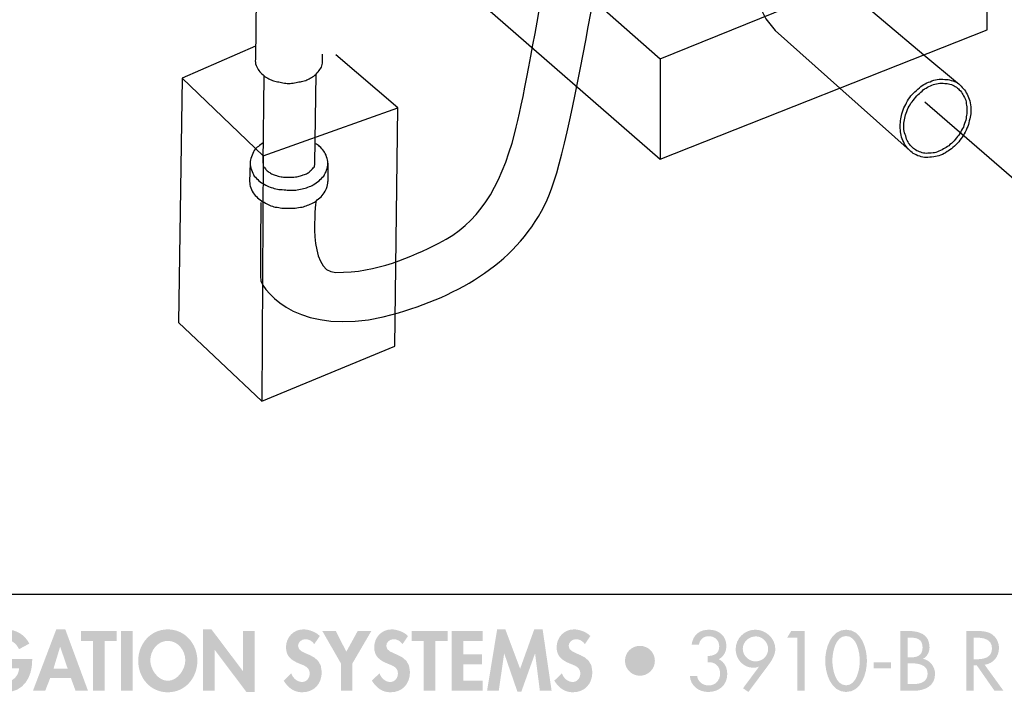
# Model space of a CAD drawing. Extents: x 13 to 267, y 11 to 205.
# Drawn here: x 98 to 133, y 12 to 36 of the extents above; entities that cross this region are included whole.
import ezdxf

# ---------------------------------------------------------------- set-up
doc = ezdxf.new("R2010")
doc.units = 0
doc.header["$MEASUREMENT"] = 0
doc.linetypes.add('$RECOVER_050711105651-1', pattern=[0])
doc.layers.add('FOREGROUND', color=160, linetype='CONTINUOUS')

# ---------------------------------------------------------------- blocks, each defined once
blk = doc.blocks.new('AI9-BLK2')
at = {"layer": 'FOREGROUND'}
h = blk.add_hatch(color=7, dxfattribs=at)
edge = h.paths.add_edge_path()
edge.add_spline(control_points=[(-40.969, 0.269), (-40.969, 0.269), (-40.969, -0.069), (-40.969, -0.069), (-40.969, -0.069), (-40.518, -0.069), (-40.518, -0.069), (-40.526, -0.326), (-40.743, -0.551), (-41.003, -0.551), (-41.403, -0.551), (-41.603, -0.159), (-41.603, 0.193), (-41.603, 0.546), (-41.406, 0.955), (-41.006, 0.955), (-40.785, 0.955), (-40.605, 0.808), (-40.52, 0.616), (-40.52, 0.616), (-40.154, 0.814), (-40.154, 0.814), (-40.317, 1.138), (-40.633, 1.321), (-40.994, 1.321), (-41.629, 1.321), (-42.032, 0.8), (-42.032, 0.193), (-42.032, -0.394), (-41.64, -0.918), (-41.02, -0.918), (-40.36, -0.918), (-40.052, -0.385), (-40.052, 0.216), (-40.052, 0.216), (-40.052, 0.269), (-40.052, 0.269), (-40.052, 0.269), (-40.969, 0.269), (-40.969, 0.269)], knot_values=[0, 0, 0, 0, 1, 1, 1, 2, 2, 2, 3, 3, 3, 4, 4, 4, 5, 5, 5, 6, 6, 6, 7, 7, 7, 8, 8, 8, 9, 9, 9, 10, 10, 10, 11, 11, 11, 12, 12, 12, 13, 13, 13, 13], degree=3, periodic=0)
h = blk.add_hatch(color=7, dxfattribs=at)
edge = h.paths.add_edge_path()
edge.add_spline(control_points=[(-38.789, -0.075), (-38.789, -0.075), (-39.293, -0.075), (-39.293, -0.075), (-39.293, -0.075), (-39.059, 0.698), (-39.059, 0.698), (-39.059, 0.698), (-39.054, 0.698), (-39.054, 0.698), (-39.054, 0.698), (-38.789, -0.075), (-38.789, -0.075)], knot_values=[0, 0, 0, 0, 1, 1, 1, 2, 2, 2, 3, 3, 3, 4, 4, 4, 4], degree=3, periodic=0)
edge = h.paths.add_edge_path(flags=16)
edge.add_spline(control_points=[(-38.673, -0.413), (-38.673, -0.413), (-38.509, -0.862), (-38.509, -0.862), (-38.509, -0.862), (-38.066, -0.862), (-38.066, -0.862), (-38.066, -0.862), (-38.873, 1.321), (-38.873, 1.321), (-38.873, 1.321), (-39.195, 1.321), (-39.195, 1.321), (-39.195, 1.321), (-40.024, -0.862), (-40.024, -0.862), (-40.024, -0.862), (-39.587, -0.862), (-39.587, -0.862), (-39.587, -0.862), (-39.412, -0.413), (-39.412, -0.413), (-39.412, -0.413), (-38.673, -0.413), (-38.673, -0.413)], knot_values=[0, 0, 0, 0, 1, 1, 1, 2, 2, 2, 3, 3, 3, 4, 4, 4, 5, 5, 5, 6, 6, 6, 7, 7, 7, 8, 8, 8, 8], degree=3, periodic=0)
for points in [[(-37.474, 0.904), (-37.045, 0.904), (-37.045, 1.265), (-38.317, 1.265), (-38.317, 0.904), (-37.888, 0.904), (-37.888, -0.862), (-37.474, -0.862)], [(-36.478, 1.265), (-36.893, 1.265), (-36.893, -0.862), (-36.478, -0.862)], [(-33.97, -0.862), (-33.555, -0.862), (-33.555, 0.582), (-33.549, 0.582), (-32.43, -0.904), (-32.131, -0.904), (-32.131, 1.265), (-32.545, 1.265), (-32.545, -0.165), (-32.551, -0.165), (-33.671, 1.321), (-33.97, 1.321)], [(-29.067, 0.114), (-29.067, -0.862), (-28.653, -0.862), (-28.653, 0.114), (-27.981, 1.265), (-28.467, 1.265), (-28.873, 0.526), (-29.245, 1.265), (-29.727, 1.265)], [(-25.699, 0.904), (-25.27, 0.904), (-25.27, 1.265), (-26.542, 1.265), (-26.542, 0.904), (-26.114, 0.904), (-26.114, -0.862), (-25.699, -0.862)], [(-24.018, 0.904), (-24.018, 1.265), (-25.118, 1.265), (-25.118, -0.862), (-24.018, -0.862), (-24.018, -0.501), (-24.703, -0.501), (-24.703, 0.075), (-24.043, 0.075), (-24.043, 0.436), (-24.703, 0.436), (-24.703, 0.904)], [(-21.985, -0.862), (-21.567, -0.862), (-21.886, 1.321), (-22.185, 1.321), (-22.687, -0.08), (-23.212, 1.321), (-23.505, 1.321), (-23.863, -0.862), (-23.446, -0.862), (-23.257, 0.458), (-23.251, 0.458), (-22.786, -0.89), (-22.642, -0.89), (-22.159, 0.458), (-22.154, 0.458)], [(-12.816, 1.022), (-12.816, -0.862), (-12.563, -0.862), (-12.563, 1.265), (-13.039, 1.265), (-13.186, 1.022)], [(-10.111, 0.148), (-10.111, -0.063), (-9.493, -0.063), (-9.493, 0.148)]]:
    blk.add_hatch(color=7, dxfattribs=at).paths.add_polyline_path(points)
h = blk.add_hatch(color=7, dxfattribs=at)
edge = h.paths.add_edge_path()
edge.add_spline(control_points=[(-35.226, 0.913), (-34.862, 0.913), (-34.602, 0.566), (-34.602, 0.221), (-34.602, -0.1), (-34.873, -0.509), (-35.226, -0.509), (-35.578, -0.509), (-35.849, -0.1), (-35.849, 0.221), (-35.849, 0.566), (-35.59, 0.913), (-35.226, 0.913)], knot_values=[0, 0, 0, 0, 1, 1, 1, 2, 2, 2, 3, 3, 3, 4, 4, 4, 4], degree=3, periodic=0)
edge = h.paths.add_edge_path(flags=16)
edge.add_spline(control_points=[(-35.226, -0.918), (-34.605, -0.918), (-34.174, -0.405), (-34.174, 0.205), (-34.174, 0.8), (-34.605, 1.321), (-35.226, 1.321), (-35.846, 1.321), (-36.278, 0.8), (-36.278, 0.205), (-36.278, -0.405), (-35.846, -0.918), (-35.226, -0.918)], knot_values=[0, 0, 0, 0, 1, 1, 1, 2, 2, 2, 3, 3, 3, 4, 4, 4, 4], degree=3, periodic=0)
h = blk.add_hatch(color=7, dxfattribs=at)
edge = h.paths.add_edge_path()
edge.add_spline(control_points=[(-29.818, 1.085), (-29.947, 1.228), (-30.21, 1.321), (-30.399, 1.321), (-30.757, 1.321), (-31.019, 1.037), (-31.019, 0.684), (-31.019, 0.354), (-30.819, 0.216), (-30.545, 0.103), (-30.379, 0.038), (-30.176, -0.024), (-30.176, -0.244), (-30.176, -0.408), (-30.28, -0.551), (-30.449, -0.551), (-30.627, -0.551), (-30.777, -0.405), (-30.833, -0.241), (-30.833, -0.241), (-31.101, -0.504), (-31.101, -0.504), (-30.954, -0.749), (-30.74, -0.918), (-30.447, -0.918), (-30.012, -0.918), (-29.747, -0.616), (-29.747, -0.19), (-29.747, 0.523), (-30.59, 0.374), (-30.59, 0.732), (-30.59, 0.87), (-30.464, 0.972), (-30.331, 0.972), (-30.193, 0.972), (-30.091, 0.904), (-30.012, 0.797), (-30.012, 0.797), (-29.818, 1.085), (-29.818, 1.085)], knot_values=[0, 0, 0, 0, 1, 1, 1, 2, 2, 2, 3, 3, 3, 4, 4, 4, 5, 5, 5, 6, 6, 6, 7, 7, 7, 8, 8, 8, 9, 9, 9, 10, 10, 10, 11, 11, 11, 12, 12, 12, 13, 13, 13, 13], degree=3, periodic=0)
h = blk.add_hatch(color=7, dxfattribs=at)
edge = h.paths.add_edge_path()
edge.add_spline(control_points=[(-26.678, 1.085), (-26.807, 1.228), (-27.07, 1.321), (-27.259, 1.321), (-27.617, 1.321), (-27.879, 1.037), (-27.879, 0.684), (-27.879, 0.354), (-27.679, 0.216), (-27.406, 0.103), (-27.239, 0.038), (-27.036, -0.024), (-27.036, -0.244), (-27.036, -0.408), (-27.14, -0.551), (-27.31, -0.551), (-27.487, -0.551), (-27.637, -0.405), (-27.693, -0.241), (-27.693, -0.241), (-27.961, -0.504), (-27.961, -0.504), (-27.814, -0.749), (-27.6, -0.918), (-27.307, -0.918), (-26.872, -0.918), (-26.607, -0.616), (-26.607, -0.19), (-26.607, 0.523), (-27.451, 0.374), (-27.451, 0.732), (-27.451, 0.87), (-27.324, 0.972), (-27.191, 0.972), (-27.053, 0.972), (-26.951, 0.904), (-26.872, 0.797), (-26.872, 0.797), (-26.678, 1.085), (-26.678, 1.085)], knot_values=[0, 0, 0, 0, 1, 1, 1, 2, 2, 2, 3, 3, 3, 4, 4, 4, 5, 5, 5, 6, 6, 6, 7, 7, 7, 8, 8, 8, 9, 9, 9, 10, 10, 10, 11, 11, 11, 12, 12, 12, 13, 13, 13, 13], degree=3, periodic=0)
h = blk.add_hatch(color=7, dxfattribs=at)
edge = h.paths.add_edge_path()
edge.add_spline(control_points=[(-20.187, 1.085), (-20.317, 1.228), (-20.579, 1.321), (-20.768, 1.321), (-21.126, 1.321), (-21.388, 1.037), (-21.388, 0.684), (-21.388, 0.354), (-21.188, 0.216), (-20.914, 0.103), (-20.748, 0.038), (-20.545, -0.024), (-20.545, -0.244), (-20.545, -0.408), (-20.649, -0.551), (-20.819, -0.551), (-20.996, -0.551), (-21.146, -0.405), (-21.202, -0.241), (-21.202, -0.241), (-21.47, -0.504), (-21.47, -0.504), (-21.323, -0.749), (-21.109, -0.918), (-20.816, -0.918), (-20.381, -0.918), (-20.116, -0.616), (-20.116, -0.19), (-20.116, 0.523), (-20.96, 0.374), (-20.96, 0.732), (-20.96, 0.87), (-20.833, 0.972), (-20.7, 0.972), (-20.562, 0.972), (-20.46, 0.904), (-20.381, 0.797), (-20.381, 0.797), (-20.187, 1.085), (-20.187, 1.085)], knot_values=[0, 0, 0, 0, 1, 1, 1, 2, 2, 2, 3, 3, 3, 4, 4, 4, 5, 5, 5, 6, 6, 6, 7, 7, 7, 8, 8, 8, 9, 9, 9, 10, 10, 10, 11, 11, 11, 12, 12, 12, 13, 13, 13, 13], degree=3, periodic=0)
h = blk.add_hatch(color=7, dxfattribs=at)
edge = h.paths.add_edge_path()
edge.add_spline(control_points=[(-16.018, 0.154), (-15.756, 0.174), (-15.57, 0.013), (-15.57, -0.258), (-15.57, -0.489), (-15.739, -0.675), (-15.976, -0.675), (-16.179, -0.675), (-16.362, -0.546), (-16.388, -0.337), (-16.388, -0.337), (-16.644, -0.337), (-16.644, -0.337), (-16.628, -0.687), (-16.329, -0.907), (-15.996, -0.907), (-15.615, -0.907), (-15.316, -0.667), (-15.316, -0.269), (-15.316, -0.041), (-15.409, 0.159), (-15.618, 0.258), (-15.437, 0.36), (-15.347, 0.529), (-15.347, 0.738), (-15.347, 1.093), (-15.624, 1.31), (-15.962, 1.31), (-16.312, 1.31), (-16.535, 1.124), (-16.585, 0.774), (-16.585, 0.774), (-16.323, 0.774), (-16.323, 0.774), (-16.295, 0.958), (-16.162, 1.079), (-15.97, 1.079), (-15.759, 1.079), (-15.601, 0.929), (-15.601, 0.715), (-15.601, 0.458), (-15.79, 0.374), (-16.018, 0.374), (-16.018, 0.374), (-16.018, 0.154), (-16.018, 0.154)], knot_values=[0, 0, 0, 0, 1, 1, 1, 2, 2, 2, 3, 3, 3, 4, 4, 4, 5, 5, 5, 6, 6, 6, 7, 7, 7, 8, 8, 8, 9, 9, 9, 10, 10, 10, 11, 11, 11, 12, 12, 12, 13, 13, 13, 14, 14, 14, 15, 15, 15, 15], degree=3, periodic=0)
h = blk.add_hatch(color=7, dxfattribs=at)
edge = h.paths.add_edge_path()
edge.add_spline(control_points=[(-14.312, 0.182), (-14.532, 0.182), (-14.763, 0.374), (-14.763, 0.628), (-14.763, 0.87), (-14.549, 1.073), (-14.295, 1.073), (-14.063, 1.073), (-13.86, 0.853), (-13.86, 0.628), (-13.86, 0.396), (-14.041, 0.182), (-14.312, 0.182)], knot_values=[0, 0, 0, 0, 1, 1, 1, 2, 2, 2, 3, 3, 3, 4, 4, 4, 4], degree=3, periodic=0)
edge = h.paths.add_edge_path(flags=16)
edge.add_spline(control_points=[(-14.563, -0.907), (-14.563, -0.907), (-13.838, 0.069), (-13.838, 0.069), (-13.714, 0.236), (-13.606, 0.419), (-13.606, 0.63), (-13.606, 1.006), (-13.948, 1.31), (-14.314, 1.31), (-14.701, 1.31), (-15.017, 1), (-15.017, 0.611), (-15.017, 0.272), (-14.752, -0.044), (-14.399, -0.044), (-14.326, -0.044), (-14.255, -0.035), (-14.193, -0.004), (-14.193, -0.004), (-14.188, -0.01), (-14.188, -0.01), (-14.188, -0.01), (-14.754, -0.774), (-14.754, -0.774), (-14.754, -0.774), (-14.563, -0.907), (-14.563, -0.907)], knot_values=[0, 0, 0, 0, 1, 1, 1, 2, 2, 2, 3, 3, 3, 4, 4, 4, 5, 5, 5, 6, 6, 6, 7, 7, 7, 8, 8, 8, 9, 9, 9, 9], degree=3, periodic=0)
h = blk.add_hatch(color=7, dxfattribs=at)
edge = h.paths.add_edge_path()
edge.add_spline(control_points=[(-11.087, 1.085), (-10.706, 1.085), (-10.599, 0.498), (-10.599, 0.205), (-10.599, -0.089), (-10.706, -0.67), (-11.087, -0.67), (-11.468, -0.67), (-11.575, -0.089), (-11.575, 0.205), (-11.575, 0.498), (-11.468, 1.085), (-11.087, 1.085)], knot_values=[0, 0, 0, 0, 1, 1, 1, 2, 2, 2, 3, 3, 3, 4, 4, 4, 4], degree=3, periodic=0)
edge = h.paths.add_edge_path(flags=16)
edge.add_spline(control_points=[(-11.087, -0.907), (-10.54, -0.907), (-10.345, -0.233), (-10.345, 0.202), (-10.345, 0.639), (-10.537, 1.31), (-11.087, 1.31), (-11.637, 1.31), (-11.829, 0.639), (-11.829, 0.202), (-11.829, -0.233), (-11.634, -0.907), (-11.087, -0.907)], knot_values=[0, 0, 0, 0, 1, 1, 1, 2, 2, 2, 3, 3, 3, 4, 4, 4, 4], degree=3, periodic=0)
h = blk.add_hatch(color=7, dxfattribs=at)
edge = h.paths.add_edge_path(flags=16)
edge.add_spline(control_points=[(-9.155, -0.862), (-9.155, -0.862), (-8.659, -0.862), (-8.659, -0.862), (-8.284, -0.862), (-7.92, -0.693), (-7.92, -0.267), (-7.92, -0.018), (-8.095, 0.227), (-8.346, 0.272), (-8.346, 0.272), (-8.346, 0.278), (-8.346, 0.278), (-8.202, 0.345), (-8.117, 0.526), (-8.117, 0.681), (-8.117, 1.161), (-8.495, 1.265), (-8.896, 1.265), (-8.896, 1.265), (-9.155, 1.265), (-9.155, 1.265), (-9.155, 1.265), (-9.155, -0.862), (-9.155, -0.862)], knot_values=[0, 0, 0, 0, 1, 1, 1, 2, 2, 2, 3, 3, 3, 4, 4, 4, 5, 5, 5, 6, 6, 6, 7, 7, 7, 8, 8, 8, 8], degree=3, periodic=0)
edge = h.paths.add_edge_path()
edge.add_spline(control_points=[(-8.89, 0.111), (-8.89, 0.111), (-8.726, 0.111), (-8.726, 0.111), (-8.49, 0.111), (-8.185, 0.049), (-8.185, -0.25), (-8.185, -0.551), (-8.442, -0.625), (-8.687, -0.625), (-8.687, -0.625), (-8.89, -0.625), (-8.89, -0.625), (-8.89, -0.625), (-8.89, 0.111), (-8.89, 0.111)], knot_values=[0, 0, 0, 0, 1, 1, 1, 2, 2, 2, 3, 3, 3, 4, 4, 4, 5, 5, 5, 5], degree=3, periodic=0)
edge = h.paths.add_edge_path()
edge.add_spline(control_points=[(-8.89, 1.028), (-8.89, 1.028), (-8.817, 1.028), (-8.817, 1.028), (-8.568, 1.028), (-8.365, 0.977), (-8.365, 0.678), (-8.365, 0.374), (-8.571, 0.323), (-8.822, 0.323), (-8.822, 0.323), (-8.89, 0.323), (-8.89, 0.323), (-8.89, 0.323), (-8.89, 1.028), (-8.89, 1.028)], knot_values=[0, 0, 0, 0, 1, 1, 1, 2, 2, 2, 3, 3, 3, 4, 4, 4, 5, 5, 5, 5], degree=3, periodic=0)
h = blk.add_hatch(color=7, dxfattribs=at)
edge = h.paths.add_edge_path()
edge.add_spline(control_points=[(-6.543, 1.028), (-6.543, 1.028), (-6.473, 1.028), (-6.473, 1.028), (-6.21, 1.028), (-5.895, 0.98), (-5.895, 0.647), (-5.895, 0.309), (-6.188, 0.258), (-6.459, 0.258), (-6.459, 0.258), (-6.543, 0.258), (-6.543, 0.258), (-6.543, 0.258), (-6.543, 1.028), (-6.543, 1.028)], knot_values=[0, 0, 0, 0, 1, 1, 1, 2, 2, 2, 3, 3, 3, 4, 4, 4, 5, 5, 5, 5], degree=3, periodic=0)
edge = h.paths.add_edge_path(flags=16)
edge.add_spline(control_points=[(-6.157, 0.063), (-5.849, 0.1), (-5.646, 0.354), (-5.646, 0.659), (-5.646, 0.862), (-5.748, 1.062), (-5.926, 1.166), (-6.095, 1.262), (-6.298, 1.265), (-6.487, 1.265), (-6.487, 1.265), (-6.809, 1.265), (-6.809, 1.265), (-6.809, 1.265), (-6.809, -0.862), (-6.809, -0.862), (-6.809, -0.862), (-6.543, -0.862), (-6.543, -0.862), (-6.543, -0.862), (-6.543, 0.038), (-6.543, 0.038), (-6.543, 0.038), (-6.433, 0.038), (-6.433, 0.038), (-6.433, 0.038), (-5.807, -0.862), (-5.807, -0.862), (-5.807, -0.862), (-5.486, -0.862), (-5.486, -0.862), (-5.486, -0.862), (-6.157, 0.063), (-6.157, 0.063)], knot_values=[0, 0, 0, 0, 1, 1, 1, 2, 2, 2, 3, 3, 3, 4, 4, 4, 5, 5, 5, 6, 6, 6, 7, 7, 7, 8, 8, 8, 9, 9, 9, 10, 10, 10, 11, 11, 11, 11], degree=3, periodic=0)
h = blk.add_hatch(color=7, dxfattribs=at)
edge = h.paths.add_edge_path()
edge.add_spline(control_points=[(-18.424, -0.329), (-18.134, -0.329), (-17.891, -0.094), (-17.891, 0.202), (-17.891, 0.498), (-18.128, 0.735), (-18.424, 0.735), (-18.72, 0.735), (-18.957, 0.498), (-18.955, 0.202), (-18.955, -0.094), (-18.715, -0.329), (-18.424, -0.329)], knot_values=[0, 0, 0, 0, 1, 1, 1, 2, 2, 2, 3, 3, 3, 4, 4, 4, 4], degree=3, periodic=0)
blk = doc.blocks.new('AI9-BLK1')
at = {"layer": 'FOREGROUND', "color": 7}
blk.add_line((-126.962, 1.928), (126.962, 1.928), dxfattribs=at)
blk.add_blockref('AI9-BLK2', (-1.204, -0.649), dxfattribs=at)

msp = doc.modelspace()

# ---------------------------------------------------------------- linework, layer by layer
at = {"layer": 'FOREGROUND', "color": 7}
for p, q in [((132.435, 35.259), (132.435, 38.953)), ((114.277, 36.338), (120.793, 30.652)), ((120.793, 30.652), (132.435, 35.259)), ((130.173, 34.367), (131.376, 33.371)), ((120.793, 34.222), (120.793, 30.652)), ((127.185, 33.184), (129.8, 30.86))]:
    msp.add_line(p, q, dxfattribs=at)
at = {"layer": 'FOREGROUND', "color": 7, "linetype": '$RECOVER_050711105651-1'}
for p, q in [((106.433, 37.417), (106.392, 34.201)), ((108.778, 34.18), (108.778, 34.387)), ((108.508, 30.507), (108.55, 33.682)), ((106.661, 30.507), (106.703, 33.62)), ((106.205, 30.507), (106.184, 29.864)), ((106.661, 30.777), (106.62, 22.04)), ((108.965, 30.507), (108.965, 29.864))]:
    msp.add_line(p, q, dxfattribs=at)
for points in [[(124.321, 42.107), (124.321, 36.504), (124.383, 35.985), (124.549, 35.653), (124.881, 35.238), (127.185, 33.184)], [(127.06, 42.107), (127.06, 37.292), (127.143, 37.023), (127.309, 36.795), (130.173, 34.367)], [(103.777, 33.536), (103.652, 24.842), (106.62, 22.04), (111.352, 23.991), (111.455, 32.478), (109.255, 34.367)], [(106.392, 34.678), (103.777, 33.536), (106.661, 30.777), (111.455, 32.478)]]:
    msp.add_lwpolyline(points, dxfattribs=at)
at = {"layer": 'FOREGROUND', "color": 7}
msp.add_lwpolyline([(114.277, 39.97), (120.793, 34.222), (132.435, 38.953)], dxfattribs=at)
for points, knots in [([(188.485, 49.868), (188.485, 49.868), (191.224, 46.963), (191.224, 46.963), (191.671, 46.363), (191.759, 45.564), (191.452, 44.888), (191.452, 44.888), (191.452, 44.888), (191.452, 44.888), (191.146, 44.211), (190.484, 43.764), (189.73, 43.726), (189.73, 43.726), (189.73, 43.726), (189.73, 43.726), (189.73, 43.726), (147.604, 27.062), (147.604, 27.062), (147.604, 27.062), (142.375, 24.987), (142.375, 24.987), (142.375, 24.987), (140.362, 24.447), (140.362, 24.447), (140.362, 24.447), (139.366, 24.759), (139.366, 24.759), (139.366, 24.759), (130.208, 32.677), (130.208, 32.677)], [0, 0, 0, 0, 1, 1, 1, 2, 2, 2, 3, 3, 3, 4, 4, 4, 5, 5, 5, 6, 6, 6, 7, 7, 7, 8, 8, 8, 9, 9, 9, 10, 10, 10, 10]), ([(131.376, 33.371), (131.308, 33.412), (131.231, 33.44), (131.148, 33.454), (131.148, 33.454), (131.148, 33.454), (131.148, 33.454), (131.08, 33.481), (131.003, 33.495), (130.92, 33.495), (130.92, 33.495), (130.92, 33.495), (130.92, 33.495), (130.837, 33.509), (130.747, 33.509), (130.65, 33.495), (130.568, 33.482), (130.484, 33.454), (130.402, 33.412), (130.402, 33.412), (130.402, 33.412), (130.402, 33.412), (130.318, 33.385), (130.242, 33.35), (130.173, 33.308), (130.173, 33.308), (130.173, 33.308), (130.173, 33.308), (130.104, 33.267), (130.035, 33.211), (129.965, 33.143), (129.896, 33.087), (129.827, 33.025), (129.758, 32.955), (129.758, 32.955), (129.758, 32.955), (129.758, 32.955), (129.703, 32.887), (129.647, 32.81), (129.592, 32.727), (129.551, 32.644), (129.509, 32.561), (129.467, 32.478), (129.467, 32.478), (129.467, 32.478), (129.467, 32.478), (129.426, 32.381), (129.398, 32.292), (129.384, 32.209), (129.384, 32.209), (129.384, 32.209), (129.384, 32.209), (129.357, 32.126), (129.343, 32.042), (129.343, 31.96), (129.343, 31.96), (129.343, 31.96), (129.343, 31.96), (129.329, 31.863), (129.329, 31.773), (129.343, 31.69), (129.343, 31.607), (129.357, 31.523), (129.384, 31.441), (129.384, 31.441), (129.384, 31.441), (129.384, 31.441), (129.412, 31.358), (129.447, 31.275), (129.488, 31.192), (129.488, 31.192), (129.488, 31.192), (129.488, 31.192), (129.529, 31.123), (129.578, 31.06), (129.633, 31.005), (129.633, 31.005), (129.633, 31.005), (129.633, 31.005), (129.689, 30.95), (129.744, 30.901), (129.8, 30.86), (129.8, 30.86), (129.8, 30.86), (129.8, 30.86), (129.868, 30.818), (129.945, 30.783), (130.028, 30.756), (130.028, 30.756), (130.028, 30.756), (130.028, 30.756), (130.097, 30.728), (130.173, 30.714), (130.256, 30.714), (130.339, 30.714), (130.429, 30.721), (130.526, 30.735), (130.526, 30.735), (130.526, 30.735), (130.526, 30.735), (130.609, 30.749), (130.692, 30.77), (130.775, 30.797), (130.775, 30.797), (130.775, 30.797), (130.775, 30.797), (130.858, 30.825), (130.934, 30.867), (131.003, 30.922), (131.003, 30.922), (131.003, 30.922), (131.003, 30.922), (131.072, 30.963), (131.142, 31.012), (131.211, 31.067), (131.211, 31.067), (131.211, 31.067), (131.211, 31.067), (131.279, 31.122), (131.349, 31.192), (131.418, 31.275), (131.418, 31.275), (131.418, 31.275), (131.418, 31.275), (131.473, 31.344), (131.529, 31.42), (131.584, 31.503), (131.584, 31.503), (131.584, 31.503), (131.584, 31.503), (131.626, 31.572), (131.667, 31.655), (131.708, 31.752), (131.708, 31.752), (131.708, 31.752), (131.708, 31.752), (131.75, 31.835), (131.778, 31.925), (131.792, 32.022), (131.792, 32.022), (131.792, 32.022), (131.792, 32.022), (131.819, 32.105), (131.84, 32.188), (131.854, 32.271), (131.854, 32.354), (131.854, 32.437), (131.854, 32.52), (131.854, 32.52), (131.854, 32.52), (131.854, 32.52), (131.84, 32.616), (131.819, 32.707), (131.792, 32.79), (131.792, 32.79), (131.792, 32.79), (131.792, 32.79), (131.764, 32.872), (131.729, 32.949), (131.688, 33.018), (131.688, 33.018), (131.688, 33.018), (131.688, 33.018), (131.646, 33.087), (131.598, 33.15), (131.543, 33.205), (131.543, 33.205), (131.543, 33.205), (131.543, 33.205), (131.488, 33.273), (131.432, 33.329), (131.376, 33.371)], [0, 0, 0, 0, 1, 1, 1, 2, 2, 2, 3, 3, 3, 4, 4, 4, 5, 5, 5, 6, 6, 6, 7, 7, 7, 8, 8, 8, 9, 9, 9, 10, 10, 10, 11, 11, 11, 12, 12, 12, 13, 13, 13, 14, 14, 14, 15, 15, 15, 16, 16, 16, 17, 17, 17, 18, 18, 18, 19, 19, 19, 20, 20, 20, 21, 21, 21, 22, 22, 22, 23, 23, 23, 24, 24, 24, 25, 25, 25, 26, 26, 26, 27, 27, 27, 28, 28, 28, 29, 29, 29, 30, 30, 30, 31, 31, 31, 32, 32, 32, 33, 33, 33, 34, 34, 34, 35, 35, 35, 36, 36, 36, 37, 37, 37, 38, 38, 38, 39, 39, 39, 40, 40, 40, 41, 41, 41, 42, 42, 42, 43, 43, 43, 44, 44, 44, 45, 45, 45, 46, 46, 46, 47, 47, 47, 48, 48, 48, 49, 49, 49, 50, 50, 50, 51, 51, 51, 52, 52, 52, 53, 53, 53, 54, 54, 54, 55, 55, 55, 56, 56, 56, 57, 57, 57, 57]), ([(131.294, 33.246), (131.239, 33.274), (131.176, 33.301), (131.107, 33.329), (131.038, 33.343), (130.975, 33.35), (130.92, 33.35), (130.92, 33.35), (130.92, 33.35), (130.92, 33.35), (130.837, 33.364), (130.761, 33.364), (130.692, 33.35), (130.609, 33.336), (130.533, 33.315), (130.464, 33.287), (130.464, 33.287), (130.464, 33.287), (130.464, 33.287), (130.394, 33.26), (130.325, 33.225), (130.256, 33.184), (130.256, 33.184), (130.256, 33.184), (130.256, 33.184), (130.187, 33.143), (130.125, 33.094), (130.069, 33.039), (130.069, 33.039), (130.069, 33.039), (130.069, 33.039), (130, 32.983), (129.938, 32.921), (129.883, 32.852), (129.883, 32.852), (129.883, 32.852), (129.883, 32.852), (129.827, 32.782), (129.772, 32.713), (129.716, 32.644), (129.716, 32.644), (129.716, 32.644), (129.716, 32.644), (129.675, 32.575), (129.633, 32.499), (129.592, 32.416), (129.564, 32.333), (129.536, 32.25), (129.509, 32.167), (129.509, 32.167), (129.509, 32.167), (129.509, 32.167), (129.495, 32.098), (129.481, 32.022), (129.467, 31.939), (129.467, 31.939), (129.467, 31.939), (129.467, 31.939), (129.467, 31.856), (129.467, 31.78), (129.467, 31.711), (129.481, 31.628), (129.502, 31.551), (129.53, 31.482), (129.53, 31.482), (129.53, 31.482), (129.53, 31.482), (129.544, 31.399), (129.571, 31.33), (129.613, 31.275), (129.613, 31.275), (129.613, 31.275), (129.613, 31.275), (129.64, 31.206), (129.682, 31.15), (129.737, 31.109), (129.778, 31.054), (129.827, 31.012), (129.883, 30.984), (129.938, 30.943), (130, 30.915), (130.069, 30.901), (130.069, 30.901), (130.069, 30.901), (130.069, 30.901), (130.138, 30.874), (130.201, 30.86), (130.256, 30.86), (130.339, 30.86), (130.422, 30.867), (130.505, 30.88), (130.505, 30.88), (130.505, 30.88), (130.505, 30.88), (130.574, 30.88), (130.644, 30.901), (130.713, 30.942), (130.713, 30.942), (130.713, 30.942), (130.713, 30.942), (130.795, 30.97), (130.865, 31.005), (130.92, 31.047), (130.989, 31.074), (131.052, 31.116), (131.107, 31.171), (131.107, 31.171), (131.107, 31.171), (131.107, 31.171), (131.176, 31.226), (131.238, 31.289), (131.294, 31.358), (131.294, 31.358), (131.294, 31.358), (131.294, 31.358), (131.349, 31.427), (131.404, 31.496), (131.46, 31.565), (131.46, 31.565), (131.46, 31.565), (131.46, 31.565), (131.501, 31.648), (131.543, 31.724), (131.584, 31.793), (131.584, 31.793), (131.584, 31.793), (131.584, 31.793), (131.612, 31.876), (131.639, 31.96), (131.667, 32.042), (131.667, 32.042), (131.667, 32.042), (131.667, 32.042), (131.681, 32.125), (131.695, 32.202), (131.708, 32.271), (131.708, 32.271), (131.708, 32.271), (131.708, 32.271), (131.708, 32.354), (131.708, 32.437), (131.708, 32.52), (131.708, 32.52), (131.708, 32.52), (131.708, 32.52), (131.695, 32.589), (131.681, 32.665), (131.667, 32.748), (131.667, 32.748), (131.667, 32.748), (131.667, 32.748), (131.64, 32.817), (131.605, 32.887), (131.564, 32.955), (131.536, 33.011), (131.494, 33.067), (131.439, 33.122), (131.439, 33.122), (131.439, 33.122), (131.439, 33.122), (131.398, 33.163), (131.349, 33.205), (131.294, 33.246), (131.294, 33.246), (131.294, 33.246), (131.294, 33.246)], [0, 0, 0, 0, 1, 1, 1, 2, 2, 2, 3, 3, 3, 4, 4, 4, 5, 5, 5, 6, 6, 6, 7, 7, 7, 8, 8, 8, 9, 9, 9, 10, 10, 10, 11, 11, 11, 12, 12, 12, 13, 13, 13, 14, 14, 14, 15, 15, 15, 16, 16, 16, 17, 17, 17, 18, 18, 18, 19, 19, 19, 20, 20, 20, 21, 21, 21, 22, 22, 22, 23, 23, 23, 24, 24, 24, 25, 25, 25, 26, 26, 26, 27, 27, 27, 28, 28, 28, 29, 29, 29, 30, 30, 30, 31, 31, 31, 32, 32, 32, 33, 33, 33, 34, 34, 34, 35, 35, 35, 36, 36, 36, 37, 37, 37, 38, 38, 38, 39, 39, 39, 40, 40, 40, 41, 41, 41, 42, 42, 42, 43, 43, 43, 44, 44, 44, 45, 45, 45, 46, 46, 46, 47, 47, 47, 48, 48, 48, 49, 49, 49, 50, 50, 50, 51, 51, 51, 52, 52, 52, 53, 53, 53, 54, 54, 54, 55, 55, 55, 55])]:
    msp.add_open_spline(points, degree=3, knots=knots, dxfattribs=at)
at = {"layer": 'FOREGROUND', "color": 7, "linetype": '$RECOVER_050711105651-1'}
for points, knots in [([(108.544, 29.145), (108.544, 29.145), (108.211, 26.628), (109.253, 26.621), (110.725, 26.611), (111.925, 27.169), (112.919, 27.666), (114.303, 28.358), (115.094, 29.589), (115.623, 31.596), (116.139, 33.553), (117.403, 41.324), (117.403, 41.324)], [0, 0, 0, 0, 1, 1, 1, 2, 2, 2, 3, 3, 3, 4, 4, 4, 4]), ([(106.58, 29.107), (106.58, 29.107), (106.559, 26.371), (106.58, 26.323), (106.916, 25.553), (108.459, 24.277), (111.478, 25.18), (113.881, 25.898), (115.932, 27.164), (116.858, 29.413), (117.707, 31.476), (119.151, 40.746), (119.151, 40.746)], [0, 0, 0, 0, 1, 1, 1, 2, 2, 2, 3, 3, 3, 4, 4, 4, 4]), ([(106.392, 34.201), (106.392, 34.201), (106.392, 34.201), (106.392, 34.201), (106.392, 34.201), (106.392, 34.201), (106.392, 34.201), (106.378, 34.132), (106.385, 34.062), (106.413, 33.993), (106.413, 33.993), (106.413, 33.993), (106.413, 33.993), (106.44, 33.925), (106.475, 33.861), (106.516, 33.806), (106.557, 33.751), (106.606, 33.703), (106.661, 33.661), (106.661, 33.661), (106.661, 33.661), (106.661, 33.661), (106.703, 33.606), (106.758, 33.564), (106.827, 33.536), (106.883, 33.509), (106.938, 33.481), (106.994, 33.454), (107.049, 33.44), (107.111, 33.426), (107.18, 33.412), (107.18, 33.412), (107.18, 33.412), (107.18, 33.412), (107.236, 33.398), (107.298, 33.385), (107.367, 33.371), (107.367, 33.371), (107.367, 33.371), (107.367, 33.371), (107.436, 33.357), (107.505, 33.35), (107.575, 33.35)], [0, 0, 0, 0, 1, 1, 1, 2, 2, 2, 3, 3, 3, 4, 4, 4, 5, 5, 5, 6, 6, 6, 7, 7, 7, 8, 8, 8, 9, 9, 9, 10, 10, 10, 11, 11, 11, 12, 12, 12, 13, 13, 13, 14, 14, 14, 14]), ([(107.575, 33.35), (107.644, 33.35), (107.713, 33.357), (107.782, 33.371), (107.782, 33.371), (107.782, 33.371), (107.782, 33.371), (107.851, 33.385), (107.92, 33.398), (107.989, 33.412), (107.989, 33.412), (107.989, 33.412), (107.989, 33.412), (108.045, 33.426), (108.107, 33.44), (108.177, 33.454), (108.177, 33.454), (108.177, 33.454), (108.177, 33.454), (108.231, 33.481), (108.287, 33.509), (108.342, 33.536), (108.398, 33.564), (108.453, 33.599), (108.508, 33.64), (108.508, 33.64), (108.508, 33.64), (108.508, 33.64), (108.563, 33.696), (108.612, 33.751), (108.653, 33.806), (108.653, 33.806), (108.653, 33.806), (108.653, 33.806), (108.695, 33.861), (108.73, 33.917), (108.758, 33.972), (108.771, 34.041), (108.778, 34.111), (108.778, 34.18), (108.778, 34.18), (108.778, 34.18), (108.778, 34.18)], [0, 0, 0, 0, 1, 1, 1, 2, 2, 2, 3, 3, 3, 4, 4, 4, 5, 5, 5, 6, 6, 6, 7, 7, 7, 8, 8, 8, 9, 9, 9, 10, 10, 10, 11, 11, 11, 12, 12, 12, 13, 13, 13, 14, 14, 14, 14]), ([(106.661, 31.233), (106.606, 31.192), (106.55, 31.15), (106.495, 31.109), (106.495, 31.109), (106.495, 31.109), (106.495, 31.109), (106.44, 31.067), (106.391, 31.019), (106.35, 30.963), (106.309, 30.895), (106.274, 30.818), (106.246, 30.735), (106.246, 30.735), (106.246, 30.735), (106.246, 30.735), (106.219, 30.666), (106.205, 30.589), (106.205, 30.507), (106.205, 30.507), (106.205, 30.507), (106.205, 30.507), (106.205, 30.424), (106.219, 30.347), (106.246, 30.279), (106.274, 30.196), (106.309, 30.119), (106.35, 30.05), (106.35, 30.05), (106.35, 30.05), (106.35, 30.05), (106.405, 29.995), (106.461, 29.94), (106.516, 29.884), (106.571, 29.829), (106.634, 29.788), (106.703, 29.76), (106.703, 29.76), (106.703, 29.76), (106.703, 29.76), (106.772, 29.718), (106.841, 29.684), (106.91, 29.656), (106.966, 29.642), (107.035, 29.621), (107.118, 29.594), (107.118, 29.594), (107.118, 29.594), (107.118, 29.594), (107.187, 29.58), (107.263, 29.573), (107.346, 29.573), (107.429, 29.559), (107.505, 29.552), (107.575, 29.552), (107.575, 29.552), (107.575, 29.552), (107.575, 29.552)], [0, 0, 0, 0, 1, 1, 1, 2, 2, 2, 3, 3, 3, 4, 4, 4, 5, 5, 5, 6, 6, 6, 7, 7, 7, 8, 8, 8, 9, 9, 9, 10, 10, 10, 11, 11, 11, 12, 12, 12, 13, 13, 13, 14, 14, 14, 15, 15, 15, 16, 16, 16, 17, 17, 17, 18, 18, 18, 19, 19, 19, 19]), ([(107.575, 29.552), (107.658, 29.552), (107.74, 29.552), (107.824, 29.552), (107.824, 29.552), (107.824, 29.552), (107.824, 29.552), (107.892, 29.566), (107.969, 29.58), (108.052, 29.594), (108.121, 29.607), (108.19, 29.629), (108.259, 29.656), (108.259, 29.656), (108.259, 29.656), (108.259, 29.656), (108.328, 29.684), (108.391, 29.711), (108.446, 29.739), (108.446, 29.739), (108.446, 29.739), (108.446, 29.739), (108.515, 29.78), (108.585, 29.829), (108.653, 29.884), (108.653, 29.884), (108.653, 29.884), (108.653, 29.884), (108.709, 29.94), (108.765, 29.995), (108.82, 30.05), (108.82, 30.05), (108.82, 30.05), (108.82, 30.05), (108.861, 30.119), (108.896, 30.189), (108.923, 30.258), (108.923, 30.258), (108.923, 30.258), (108.923, 30.258), (108.951, 30.34), (108.965, 30.424), (108.965, 30.507), (108.965, 30.589), (108.951, 30.666), (108.923, 30.735), (108.923, 30.735), (108.923, 30.735), (108.923, 30.735), (108.896, 30.818), (108.861, 30.888), (108.82, 30.942), (108.82, 30.942), (108.82, 30.942), (108.82, 30.942), (108.778, 30.998), (108.73, 31.053), (108.674, 31.109), (108.674, 31.109), (108.674, 31.109), (108.674, 31.109), (108.633, 31.15), (108.577, 31.185), (108.508, 31.212)], [0, 0, 0, 0, 1, 1, 1, 2, 2, 2, 3, 3, 3, 4, 4, 4, 5, 5, 5, 6, 6, 6, 7, 7, 7, 8, 8, 8, 9, 9, 9, 10, 10, 10, 11, 11, 11, 12, 12, 12, 13, 13, 13, 14, 14, 14, 15, 15, 15, 16, 16, 16, 17, 17, 17, 18, 18, 18, 19, 19, 19, 20, 20, 20, 21, 21, 21, 21]), ([(106.661, 30.507), (106.661, 30.507), (106.661, 30.507), (106.661, 30.507), (106.661, 30.507), (106.661, 30.507), (106.661, 30.507), (106.661, 30.479), (106.661, 30.451), (106.661, 30.424), (106.675, 30.383), (106.696, 30.354), (106.724, 30.341), (106.751, 30.299), (106.779, 30.265), (106.807, 30.237), (106.848, 30.21), (106.89, 30.182), (106.931, 30.154), (106.931, 30.154), (106.931, 30.154), (106.931, 30.154), (106.973, 30.126), (107.014, 30.106), (107.056, 30.092), (107.056, 30.092), (107.056, 30.092), (107.056, 30.092), (107.111, 30.078), (107.159, 30.064), (107.201, 30.05), (107.27, 30.037), (107.332, 30.023), (107.388, 30.009), (107.388, 30.009), (107.388, 30.009), (107.388, 30.009), (107.457, 30.009), (107.519, 30.009), (107.575, 30.009)], [0, 0, 0, 0, 1, 1, 1, 2, 2, 2, 3, 3, 3, 4, 4, 4, 5, 5, 5, 6, 6, 6, 7, 7, 7, 8, 8, 8, 9, 9, 9, 10, 10, 10, 11, 11, 11, 12, 12, 12, 13, 13, 13, 13]), ([(107.575, 30.009), (107.644, 30.009), (107.706, 30.009), (107.761, 30.009), (107.761, 30.009), (107.761, 30.009), (107.761, 30.009), (107.83, 30.023), (107.893, 30.037), (107.948, 30.05), (108.003, 30.064), (108.052, 30.078), (108.093, 30.092), (108.093, 30.092), (108.093, 30.092), (108.093, 30.092), (108.149, 30.106), (108.197, 30.126), (108.239, 30.154), (108.28, 30.168), (108.315, 30.196), (108.342, 30.237), (108.342, 30.237), (108.342, 30.237), (108.342, 30.237), (108.384, 30.265), (108.419, 30.299), (108.446, 30.341), (108.446, 30.341), (108.446, 30.341), (108.446, 30.341), (108.473, 30.354), (108.488, 30.376), (108.488, 30.403), (108.501, 30.444), (108.508, 30.479), (108.508, 30.507)], [0, 0, 0, 0, 1, 1, 1, 2, 2, 2, 3, 3, 3, 4, 4, 4, 5, 5, 5, 6, 6, 6, 7, 7, 7, 8, 8, 8, 9, 9, 9, 10, 10, 10, 11, 11, 11, 12, 12, 12, 12]), ([(106.184, 29.884), (106.184, 29.884), (106.184, 29.877), (106.184, 29.864), (106.184, 29.864), (106.184, 29.864), (106.184, 29.864), (106.184, 29.864), (106.184, 29.864), (106.184, 29.864), (106.184, 29.781), (106.198, 29.704), (106.226, 29.635), (106.253, 29.553), (106.295, 29.476), (106.35, 29.407), (106.35, 29.407), (106.35, 29.407), (106.35, 29.407), (106.391, 29.352), (106.447, 29.296), (106.516, 29.241), (106.571, 29.186), (106.634, 29.144), (106.703, 29.117), (106.703, 29.117), (106.703, 29.117), (106.703, 29.117), (106.758, 29.075), (106.821, 29.04), (106.89, 29.013), (106.959, 28.985), (107.028, 28.964), (107.097, 28.95), (107.097, 28.95), (107.097, 28.95), (107.097, 28.95), (107.18, 28.937), (107.256, 28.923), (107.326, 28.909), (107.408, 28.909), (107.492, 28.909), (107.575, 28.909), (107.575, 28.909), (107.575, 28.909), (107.575, 28.909)], [0, 0, 0, 0, 1, 1, 1, 2, 2, 2, 3, 3, 3, 4, 4, 4, 5, 5, 5, 6, 6, 6, 7, 7, 7, 8, 8, 8, 9, 9, 9, 10, 10, 10, 11, 11, 11, 12, 12, 12, 13, 13, 13, 14, 14, 14, 15, 15, 15, 15]), ([(107.575, 28.909), (107.658, 28.909), (107.734, 28.909), (107.803, 28.909), (107.803, 28.909), (107.803, 28.909), (107.803, 28.909), (107.886, 28.923), (107.969, 28.937), (108.052, 28.95), (108.121, 28.964), (108.183, 28.985), (108.239, 29.013), (108.239, 29.013), (108.239, 29.013), (108.239, 29.013), (108.308, 29.04), (108.377, 29.068), (108.446, 29.096), (108.446, 29.096), (108.446, 29.096), (108.446, 29.096), (108.515, 29.137), (108.578, 29.186), (108.633, 29.241), (108.633, 29.241), (108.633, 29.241), (108.633, 29.241), (108.702, 29.282), (108.758, 29.338), (108.799, 29.407), (108.799, 29.407), (108.799, 29.407), (108.799, 29.407), (108.854, 29.476), (108.896, 29.546), (108.923, 29.615), (108.923, 29.615), (108.923, 29.615), (108.923, 29.615), (108.951, 29.697), (108.965, 29.781), (108.965, 29.864)], [0, 0, 0, 0, 1, 1, 1, 2, 2, 2, 3, 3, 3, 4, 4, 4, 5, 5, 5, 6, 6, 6, 7, 7, 7, 8, 8, 8, 9, 9, 9, 10, 10, 10, 11, 11, 11, 12, 12, 12, 13, 13, 13, 14, 14, 14, 14])]:
    msp.add_open_spline(points, degree=3, knots=knots, dxfattribs=at)

# ---------------------------------------------------------------- block references
at = {"layer": 'FOREGROUND', "color": 7}
msp.add_blockref('AI9-BLK1', (139.7, 13.242), dxfattribs=at)

doc.saveas('drawing.dxf')
